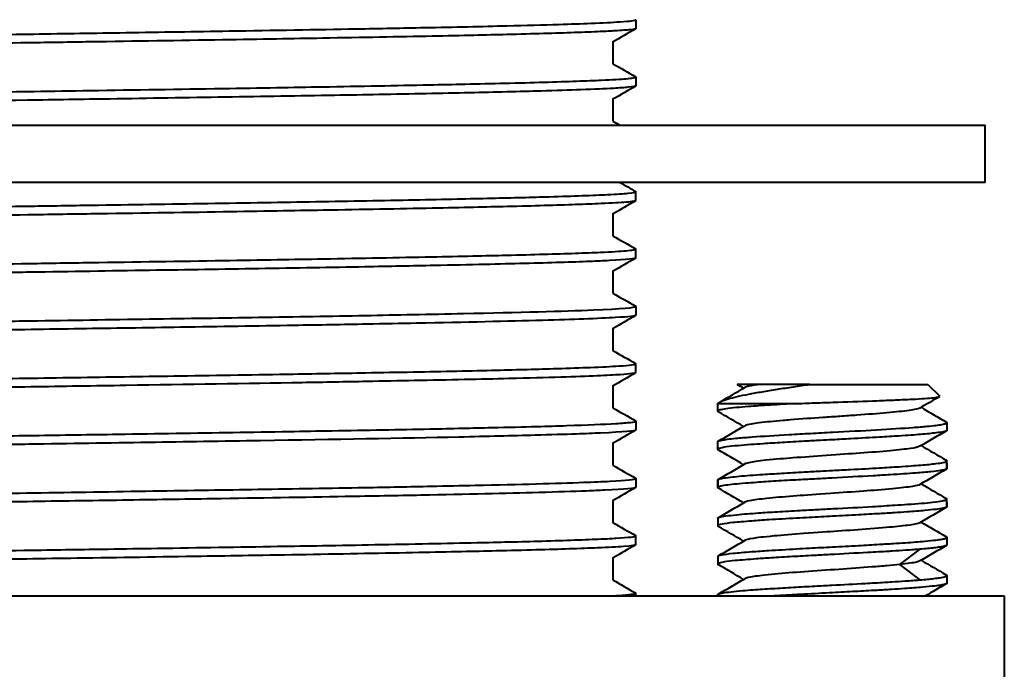
# Model space of a CAD drawing. Units: millimetres. Extents: x 36 to 410, y 43 to 343.
# Drawn here: x 86 to 112, y 93 to 110 of the extents above; entities that cross this region are included whole.
import ezdxf

# ---------------------------------------------------------------- set-up
doc = ezdxf.new("R2010")
doc.units = ezdxf.units.MM

msp = doc.modelspace()

# ---------------------------------------------------------------- linework, layer by layer
at = {"lineweight": 40, "extrusion": (0, 1, -2.22045e-16)}
for p, q in [((102.113, 109.854), (102.113, 109.624)), ((101.513, 109.275), (101.513, 108.701)), ((102.113, 108.354), (102.113, 108.124)), ((101.513, 107.775), (101.513, 107.201)), ((61.263, 107.097), (111.263, 107.097)), ((111.263, 105.597), (111.263, 107.097)), ((111.263, 105.597), (61.263, 105.597)), ((102.113, 105.124), (102.113, 105.355)), ((101.513, 104.775), (101.513, 104.201)), ((102.113, 103.624), (102.113, 103.854)), ((101.513, 103.274), (101.513, 102.701)), ((102.113, 102.355), (102.113, 102.125)), ((101.513, 101.775), (101.513, 101.201)), ((102.113, 100.624), (102.113, 100.854)), ((106.657, 100.316), (109.759, 100.316)), ((109.759, 100.316), (110.069, 100.006)), ((101.513, 100.275), (101.513, 99.701)), ((104.259, 99.816), (106.327, 99.816)), ((104.259, 99.616), (104.259, 99.815)), ((102.113, 99.355), (102.113, 99.124)), ((110.259, 99.316), (110.259, 99.116)), ((101.513, 98.774), (101.513, 98.201)), ((104.259, 98.617), (104.259, 98.816)), ((110.259, 98.117), (110.259, 98.315)), ((110.259, 98.256), (110.259, 98.117)), ((102.113, 97.855), (102.113, 97.624)), ((104.259, 97.815), (104.259, 97.65)), ((104.259, 97.616), (104.259, 97.815)), ((101.513, 97.274), (101.513, 96.701)), ((110.259, 97.117), (110.259, 97.315)), ((110.259, 97.231), (110.259, 97.117)), ((104.259, 96.816), (104.259, 96.616)), ((102.113, 96.124), (102.113, 96.355)), ((110.259, 96.315), (110.259, 96.117)), ((109.55, 96.005), (109.021, 95.604)), ((101.513, 95.775), (101.513, 95.201)), ((104.259, 95.816), (104.259, 95.616)), ((109.021, 95.604), (109.55, 95.204)), ((110.259, 95.315), (110.259, 95.117)), ((60.765, 94.782), (111.761, 94.782)), ((102.113, 94.782), (102.113, 94.854)), ((104.259, 94.782), (104.259, 94.816)), ((111.761, 94.782), (111.761, 90.482))]:
    msp.add_line(p, q, dxfattribs=at)
at = {"lineweight": 40}
for points, knots in [([(70.413, 109.104), (70.413, 109.122), (70.545, 109.141), (70.988, 109.17), (71.23, 109.182), (71.829, 109.207), (72.181, 109.219), (73.438, 109.257), (74.516, 109.281), (76.399, 109.32), (77.06, 109.332), (78.44, 109.357), (79.156, 109.368), (81.183, 109.402), (82.538, 109.424), (84.728, 109.456), (85.538, 109.468), (87.155, 109.493), (87.96, 109.505), (89.678, 109.532), (90.583, 109.545), (92.632, 109.578), (93.749, 109.597), (95.418, 109.627), (96.015, 109.638), (97.371, 109.664), (98.093, 109.68), (99.24, 109.708), (99.693, 109.721), (100.407, 109.742), (100.688, 109.752), (101.249, 109.774), (101.504, 109.787), (101.972, 109.818), (102.113, 109.836), (102.113, 109.854)], [0.000046, 0.000046, 0.000046, 0.000046, 0.354404, 0.354404, 0.599923, 0.599923, 0.840671, 0.840671, 1.346152, 1.346152, 1.593835, 1.593835, 1.836896, 1.836896, 2.258018, 2.258018, 2.501217, 2.501217, 2.743268, 2.743268, 3.022889, 3.022889, 3.393992, 3.393992, 3.616995, 3.616995, 3.929689, 3.929689, 4.174641, 4.174641, 4.368081, 4.368081, 4.61898, 4.61898, 4.984415, 4.984415, 4.984415, 4.984415]), ([(102.113, 109.624), (102.113, 109.613), (102.065, 109.603), (101.88, 109.582), (101.746, 109.572), (101.458, 109.555), (101.328, 109.549), (100.985, 109.533), (100.759, 109.525), (100.015, 109.499), (99.423, 109.482), (98.462, 109.459), (98.174, 109.452), (97.526, 109.438), (97.163, 109.43), (95.904, 109.404), (94.942, 109.387), (93.52, 109.363), (93.117, 109.356), (92.245, 109.342), (91.773, 109.334), (90.165, 109.308), (88.999, 109.291), (87.288, 109.265), (86.758, 109.257), (85.086, 109.232), (83.948, 109.214), (82.421, 109.191), (82.012, 109.185), (81.101, 109.17), (80.604, 109.162), (79.02, 109.136), (77.979, 109.118), (76.603, 109.093), (76.206, 109.085), (75.487, 109.071), (75.162, 109.064), (74.035, 109.04), (73.316, 109.022), (72.347, 108.994), (72.026, 108.984), (71.423, 108.961), (71.156, 108.949), (70.593, 108.915), (70.413, 108.895), (70.413, 108.875)], [0.000034, 0.000034, 0.000034, 0.000034, 0.212941, 0.212941, 0.41568, 0.41568, 0.546435, 0.546435, 0.720654, 0.720654, 1.054649, 1.054649, 1.187724, 1.187724, 1.340069, 1.340069, 1.692473, 1.692473, 1.827234, 1.827234, 1.979115, 1.979115, 2.335836, 2.335836, 2.494911, 2.494911, 2.837422, 2.837422, 2.964342, 2.964342, 3.123113, 3.123113, 3.479852, 3.479852, 3.631729, 3.631729, 3.76649, 3.76649, 4.118926, 4.118926, 4.327638, 4.327638, 4.56954, 4.56954, 4.983346, 4.983346, 4.983346, 4.983346]), ([(70.413, 107.604), (70.413, 107.625), (70.595, 107.647), (71.165, 107.679), (71.433, 107.691), (72.039, 107.714), (72.361, 107.724), (73.34, 107.753), (74.069, 107.771), (75.277, 107.797), (75.678, 107.805), (76.422, 107.82), (76.757, 107.826), (78.019, 107.85), (79.004, 107.866), (80.447, 107.89), (80.864, 107.896), (81.768, 107.911), (82.257, 107.919), (83.932, 107.945), (85.14, 107.963), (86.842, 107.988), (87.333, 107.995), (89.002, 108.021), (90.166, 108.039), (91.772, 108.064), (92.244, 108.072), (93.116, 108.086), (93.519, 108.093), (94.908, 108.117), (95.842, 108.134), (97.023, 108.158), (97.337, 108.164), (98.004, 108.178), (98.352, 108.186), (99.418, 108.212), (100.05, 108.231), (100.81, 108.257), (101.029, 108.265), (101.497, 108.286), (101.711, 108.299), (101.943, 108.319), (102.005, 108.326), (102.091, 108.34), (102.113, 108.347), (102.113, 108.354)], [0.000048, 0.000048, 0.000048, 0.000048, 0.416914, 0.416914, 0.6586, 0.6586, 0.867544, 0.867544, 1.223558, 1.223558, 1.387621, 1.387621, 1.514345, 1.514345, 1.851835, 1.851835, 1.985312, 1.985312, 2.137531, 2.137531, 2.500881, 2.500881, 2.648202, 2.648202, 3.004223, 3.004223, 3.156085, 3.156085, 3.290856, 3.290856, 3.632008, 3.632008, 3.761629, 3.761629, 3.919687, 3.919687, 4.276339, 4.276339, 4.448485, 4.448485, 4.700031, 4.700031, 4.839658, 4.839658, 4.983449, 4.983449, 4.983449, 4.983449]), ([(102.113, 108.124), (102.113, 108.112), (102.046, 108.099), (101.82, 108.077), (101.692, 108.068), (101.308, 108.047), (101.023, 108.035), (100.374, 108.011), (100.025, 108), (99.354, 107.981), (99.054, 107.973), (98.427, 107.958), (98.102, 107.95), (97.037, 107.928), (96.241, 107.912), (95.006, 107.889), (94.619, 107.881), (93.767, 107.867), (93.3, 107.859), (91.871, 107.836), (90.88, 107.82), (89.362, 107.796), (88.856, 107.788), (87.63, 107.769), (86.908, 107.759), (84.611, 107.725), (83.046, 107.7), (81.01, 107.668), (80.486, 107.66), (78.594, 107.63), (77.307, 107.606), (75.795, 107.577), (75.453, 107.57), (74.379, 107.548), (73.707, 107.532), (72.714, 107.505), (72.349, 107.494), (71.502, 107.465), (71.1, 107.447), (70.692, 107.42), (70.59, 107.411), (70.449, 107.392), (70.413, 107.383), (70.413, 107.374)], [0.000043, 0.000043, 0.000043, 0.000043, 0.251331, 0.251331, 0.431161, 0.431161, 0.680084, 0.680084, 0.899287, 0.899287, 1.054742, 1.054742, 1.204045, 1.204045, 1.518932, 1.518932, 1.656841, 1.656841, 1.814449, 1.814449, 2.127865, 2.127865, 2.282017, 2.282017, 2.498955, 2.498955, 2.971226, 2.971226, 3.138864, 3.138864, 3.589625, 3.589625, 3.727937, 3.727937, 4.042792, 4.042792, 4.261184, 4.261184, 4.620053, 4.620053, 4.798489, 4.798489, 4.983638, 4.983638, 4.983638, 4.983638]), ([(70.413, 104.605), (70.413, 104.616), (70.464, 104.626), (70.662, 104.648), (70.805, 104.659), (71.119, 104.677), (71.267, 104.684), (71.928, 104.712), (72.591, 104.732), (73.742, 104.762), (74.101, 104.771), (74.982, 104.791), (75.519, 104.802), (76.9, 104.829), (77.773, 104.845), (80.545, 104.893), (82.572, 104.923), (85.196, 104.964), (85.732, 104.972), (86.799, 104.988), (87.328, 104.996), (88.892, 105.019), (89.916, 105.035), (91.415, 105.059), (91.91, 105.067), (92.85, 105.082), (93.297, 105.089), (94.648, 105.112), (95.514, 105.128), (96.705, 105.151), (97.078, 105.159), (97.747, 105.173), (98.046, 105.18), (98.894, 105.199), (99.401, 105.212), (100.488, 105.244), (101.001, 105.263), (101.612, 105.293), (101.792, 105.305), (102.047, 105.329), (102.113, 105.342), (102.113, 105.355)], [0.00001, 0.00001, 0.00001, 0.00001, 0.220117, 0.220117, 0.430131, 0.430131, 0.572535, 0.572535, 0.991389, 0.991389, 1.162704, 1.162704, 1.38645, 1.38645, 1.702567, 1.702567, 2.332859, 2.332859, 2.493864, 2.493864, 2.652819, 2.652819, 2.965401, 2.965401, 3.123287, 3.123287, 3.271414, 3.271414, 3.583029, 3.583029, 3.733814, 3.733814, 3.865716, 3.865716, 4.126223, 4.126223, 4.49886, 4.49886, 4.734342, 4.734342, 4.984607, 4.984607, 4.984607, 4.984607]), ([(102.113, 105.124), (102.113, 105.117), (102.091, 105.11), (102.005, 105.095), (101.942, 105.088), (101.707, 105.069), (101.487, 105.056), (101.01, 105.035), (100.788, 105.026), (100.044, 104.999), (99.442, 104.983), (98.466, 104.959), (98.177, 104.953), (97.527, 104.938), (97.165, 104.93), (95.911, 104.905), (94.954, 104.887), (93.538, 104.863), (93.136, 104.857), (92.264, 104.842), (91.792, 104.834), (90.187, 104.808), (89.023, 104.791), (87.295, 104.765), (86.746, 104.757), (85.069, 104.731), (83.945, 104.714), (82.42, 104.691), (82.001, 104.684), (81.095, 104.67), (80.61, 104.663), (79.037, 104.637), (77.996, 104.618), (76.617, 104.593), (76.22, 104.586), (75.5, 104.571), (75.175, 104.565), (74.052, 104.54), (73.336, 104.522), (72.366, 104.495), (72.043, 104.484), (71.436, 104.462), (71.168, 104.449), (70.596, 104.416), (70.413, 104.396), (70.413, 104.375)], [0.000033, 0.000033, 0.000033, 0.000033, 0.144145, 0.144145, 0.283947, 0.283947, 0.540172, 0.540172, 0.713102, 0.713102, 1.053723, 1.053723, 1.187662, 1.187662, 1.339769, 1.339769, 1.690561, 1.690561, 1.825233, 1.825233, 1.977142, 1.977142, 2.333201, 2.333201, 2.498163, 2.498163, 2.836492, 2.836492, 2.966499, 2.966499, 3.12116, 3.12116, 3.478122, 3.478122, 3.630015, 3.630015, 3.764765, 3.764765, 4.1149, 4.1149, 4.324198, 4.324198, 4.565703, 4.565703, 4.983476, 4.983476, 4.983476, 4.983476]), ([(70.413, 103.104), (70.413, 103.126), (70.606, 103.148), (71.203, 103.181), (71.477, 103.193), (72.095, 103.216), (72.424, 103.226), (73.387, 103.255), (74.081, 103.271), (75.175, 103.294), (75.501, 103.301), (76.221, 103.316), (76.618, 103.323), (77.994, 103.349), (79.033, 103.367), (80.632, 103.393), (81.147, 103.401), (82.075, 103.416), (82.484, 103.422), (83.996, 103.446), (85.117, 103.462), (86.773, 103.487), (87.305, 103.495), (89.017, 103.521), (90.182, 103.539), (91.789, 103.564), (92.26, 103.572), (93.133, 103.586), (93.535, 103.593), (94.943, 103.618), (95.894, 103.635), (97.141, 103.66), (97.503, 103.667), (98.157, 103.682), (98.451, 103.689), (99.428, 103.713), (100.028, 103.73), (100.774, 103.755), (100.998, 103.764), (101.481, 103.785), (101.704, 103.799), (101.941, 103.819), (102.004, 103.826), (102.091, 103.84), (102.113, 103.847), (102.113, 103.854)], [0.000048, 0.000048, 0.000048, 0.000048, 0.428906, 0.428906, 0.670864, 0.670864, 0.880922, 0.880922, 1.218855, 1.218855, 1.353606, 1.353606, 1.505483, 1.505483, 1.861572, 1.861572, 2.025712, 2.025712, 2.152507, 2.152507, 2.489849, 2.489849, 2.649483, 2.649483, 3.006024, 3.006024, 3.157873, 3.157873, 3.292694, 3.292694, 3.640579, 3.640579, 3.792172, 3.792172, 3.927952, 3.927952, 4.266732, 4.266732, 4.440205, 4.440205, 4.698646, 4.698646, 4.838841, 4.838841, 4.983423, 4.983423, 4.983423, 4.983423]), ([(102.113, 103.624), (102.113, 103.6), (101.879, 103.578), (101.272, 103.546), (101.1, 103.538), (100.452, 103.512), (99.877, 103.495), (98.871, 103.469), (98.527, 103.461), (97.747, 103.443), (97.304, 103.433), (96.265, 103.412), (95.658, 103.4), (94.143, 103.374), (93.209, 103.358), (91.775, 103.334), (91.308, 103.326), (90.356, 103.311), (89.872, 103.304), (88.355, 103.281), (87.309, 103.265), (85.736, 103.241), (85.212, 103.233), (84.267, 103.219), (83.846, 103.213), (82.391, 103.191), (81.376, 103.175), (79.679, 103.147), (78.982, 103.135), (77.745, 103.114), (77.199, 103.104), (76.27, 103.087), (75.878, 103.079), (74.629, 103.053), (73.85, 103.035), (72.751, 103.006), (72.368, 102.995), (71.675, 102.971), (71.372, 102.959), (70.912, 102.935), (70.743, 102.924), (70.484, 102.901), (70.413, 102.888), (70.413, 102.874)], [0.000015, 0.000015, 0.000015, 0.000015, 0.471247, 0.471247, 0.623383, 0.623383, 0.979311, 0.979311, 1.14518, 1.14518, 1.333831, 1.333831, 1.56352, 1.56352, 1.87953, 1.87953, 2.028019, 2.028019, 2.177706, 2.177706, 2.492363, 2.492363, 2.649558, 2.649558, 2.777307, 2.777307, 3.09326, 3.09326, 3.325455, 3.325455, 3.522181, 3.522181, 3.675491, 3.675491, 4.032323, 4.032323, 4.259818, 4.259818, 4.504613, 4.504613, 4.72395, 4.72395, 4.983411, 4.983411, 4.983411, 4.983411]), ([(70.413, 101.604), (70.413, 101.617), (70.483, 101.63), (70.743, 101.655), (70.912, 101.666), (71.373, 101.689), (71.676, 101.701), (72.369, 101.725), (72.752, 101.736), (73.85, 101.766), (74.63, 101.783), (75.873, 101.809), (76.261, 101.816), (77.188, 101.834), (77.737, 101.844), (78.978, 101.866), (79.676, 101.877), (81.375, 101.904), (82.389, 101.92), (83.844, 101.943), (84.266, 101.95), (85.211, 101.964), (85.735, 101.972), (87.308, 101.995), (88.354, 102.011), (89.871, 102.034), (90.355, 102.042), (91.307, 102.057), (91.775, 102.065), (93.209, 102.087), (94.143, 102.103), (95.45, 102.127), (95.866, 102.135), (96.732, 102.152), (97.177, 102.161), (99.066, 102.201), (100.221, 102.233), (101.734, 102.294), (102.113, 102.325), (102.113, 102.355)], [0.000038, 0.000038, 0.000038, 0.000038, 0.258868, 0.258868, 0.479166, 0.479166, 0.723811, 0.723811, 0.951299, 0.951299, 1.307895, 1.307895, 1.459518, 1.459518, 1.657467, 1.657467, 1.89003, 1.89003, 2.205977, 2.205977, 2.333786, 2.333786, 2.490984, 2.490984, 2.805642, 2.805642, 2.955318, 2.955318, 3.103907, 3.103907, 3.419913, 3.419913, 3.574607, 3.574607, 3.755097, 3.755097, 4.385385, 4.385385, 4.985894, 4.985894, 4.985894, 4.985894]), ([(102.113, 102.125), (102.113, 102.104), (101.935, 102.083), (101.37, 102.05), (101.092, 102.038), (100.44, 102.013), (100.077, 102.001), (98.773, 101.964), (97.662, 101.94), (95.955, 101.906), (95.52, 101.898), (94.457, 101.878), (93.819, 101.868), (92.208, 101.841), (91.216, 101.825), (89.749, 101.802), (89.299, 101.795), (87.999, 101.775), (87.142, 101.763), (85.839, 101.743), (85.394, 101.736), (83.832, 101.713), (82.727, 101.695), (81.247, 101.672), (80.847, 101.666), (79.943, 101.652), (79.444, 101.644), (77.904, 101.617), (76.916, 101.599), (75.624, 101.574), (75.254, 101.566), (74.588, 101.552), (74.289, 101.545), (73.263, 101.521), (72.623, 101.503), (71.83, 101.476), (71.592, 101.468), (71.101, 101.446), (70.878, 101.434), (70.515, 101.405), (70.413, 101.39), (70.413, 101.374)], [0.000049, 0.000049, 0.000049, 0.000049, 0.410963, 0.410963, 0.662363, 0.662363, 0.893341, 0.893341, 1.395337, 1.395337, 1.558171, 1.558171, 1.778686, 1.778686, 2.094882, 2.094882, 2.232816, 2.232816, 2.490294, 2.490294, 2.623808, 2.623808, 2.960583, 2.960583, 3.087794, 3.087794, 3.2521, 3.2521, 3.608231, 3.608231, 3.760126, 3.760126, 3.894812, 3.894812, 4.245867, 4.245867, 4.425406, 4.425406, 4.672451, 4.672451, 4.983973, 4.983973, 4.983973, 4.983973]), ([(70.413, 100.104), (70.413, 100.12), (70.515, 100.136), (70.881, 100.164), (71.105, 100.176), (71.598, 100.198), (71.837, 100.207), (72.64, 100.234), (73.291, 100.252), (74.395, 100.277), (74.765, 100.286), (75.459, 100.3), (75.776, 100.307), (76.967, 100.331), (77.904, 100.347), (79.297, 100.371), (79.703, 100.377), (80.583, 100.392), (81.059, 100.4), (82.654, 100.425), (83.801, 100.442), (85.408, 100.466), (85.856, 100.473), (87.166, 100.493), (88.027, 100.506), (89.316, 100.526), (89.752, 100.533), (91.204, 100.555), (92.197, 100.571), (93.799, 100.598), (94.429, 100.609), (95.464, 100.628), (95.881, 100.635), (97.077, 100.658), (97.806, 100.673), (98.745, 100.696), (99.015, 100.703), (99.547, 100.717), (99.806, 100.724), (100.374, 100.741), (100.667, 100.751), (101.227, 100.773), (101.477, 100.786), (101.963, 100.817), (102.113, 100.835), (102.113, 100.854)], [0.00004, 0.00004, 0.00004, 0.00004, 0.312529, 0.312529, 0.560131, 0.560131, 0.739926, 0.739926, 1.09598, 1.09598, 1.259771, 1.259771, 1.388029, 1.388029, 1.725359, 1.725359, 1.859993, 1.859993, 2.011893, 2.011893, 2.361284, 2.361284, 2.495724, 2.495724, 2.754468, 2.754468, 2.887933, 2.887933, 3.2042, 3.2042, 3.421644, 3.421644, 3.576958, 3.576958, 3.884579, 3.884579, 4.018136, 4.018136, 4.163746, 4.163746, 4.363699, 4.363699, 4.605839, 4.605839, 4.983128, 4.983128, 4.983128, 4.983128]), ([(102.113, 100.624), (102.113, 100.615), (102.078, 100.606), (101.94, 100.588), (101.839, 100.579), (101.548, 100.559), (101.345, 100.549), (100.832, 100.527), (100.514, 100.516), (99.75, 100.492), (99.296, 100.479), (98.062, 100.448), (97.229, 100.431), (95.909, 100.406), (95.494, 100.398), (94.522, 100.38), (93.959, 100.37), (91.925, 100.335), (90.371, 100.312), (87.941, 100.274), (87.107, 100.262), (85.468, 100.237), (84.666, 100.225), (83.063, 100.201), (82.265, 100.189), (79.95, 100.151), (78.499, 100.128), (76.197, 100.086), (75.295, 100.067), (74.207, 100.043), (73.936, 100.037), (73.371, 100.023), (73.083, 100.015), (72.187, 99.99), (71.673, 99.971), (71.007, 99.941), (70.795, 99.929), (70.492, 99.902), (70.413, 99.888), (70.413, 99.874)], [0.000017, 0.000017, 0.000017, 0.000017, 0.182331, 0.182331, 0.360202, 0.360202, 0.570253, 0.570253, 0.797864, 0.797864, 1.045629, 1.045629, 1.402503, 1.402503, 1.557669, 1.557669, 1.753042, 1.753042, 2.24028, 2.24028, 2.491192, 2.491192, 2.732023, 2.732023, 2.97754, 2.97754, 3.460432, 3.460432, 3.82025, 3.82025, 3.947755, 3.947755, 4.099079, 4.099079, 4.455767, 4.455767, 4.709802, 4.709802, 4.984143, 4.984143, 4.984143, 4.984143]), ([(104.259, 99.816), (104.279, 99.836), (104.347, 99.877), (104.521, 99.938), (104.759, 99.999), (105.065, 100.062), (105.413, 100.124), (105.815, 100.189), (106.239, 100.254), (106.519, 100.295), (106.657, 100.316)], [0.000205, 0.000205, 0.000205, 0.000205, 0.125, 0.25, 0.375, 0.5, 0.625, 0.75, 0.875, 1, 1, 1, 1]), ([(105.393, 100.316), (105.203, 100.316), (105.051, 100.316), (104.809, 100.316), (104.774, 100.316), (104.766, 100.316)], [0, 0, 0, 0, 0.0836572, 0.0836572, 0.1910232, 0.1910232, 0.1910232, 0.1910232]), ([(105.393, 100.316), (105.258, 100.3), (105.15, 100.284), (105.051, 100.263), (105.03, 100.258), (104.993, 100.246), (104.978, 100.241), (104.969, 100.235)], [-2.2085955, -2.2085955, -2.2085955, -2.2085955, -2.1194425, -2.1194425, -2.0897331, -2.0897331, -2.0570183, -2.0570183, -2.0570183, -2.0570183]), ([(106.657, 100.316), (106.388, 100.316), (106.136, 100.316), (105.646, 100.316), (105.487, 100.316), (105.393, 100.316)], [0.000009, 0.000009, 0.000009, 0.000009, 0.0861995, 0.0861995, 0.1930161, 0.1930161, 0.1930161, 0.1930161]), ([(106.327, 99.816), (106.086, 99.802), (105.856, 99.789), (105.428, 99.762), (105.232, 99.749), (104.944, 99.726), (104.839, 99.717), (104.534, 99.687), (104.386, 99.667), (104.276, 99.636), (104.258, 99.626), (104.259, 99.611), (104.263, 99.606), (104.271, 99.601)], [-0.4055045, -0.4055045, -0.4055045, -0.4055045, -0.329357, -0.329357, -0.2529792, -0.2529792, -0.2020292, -0.2020292, -0.0849215, -0.0849215, -0.0264441, -0.0264441, -0.0005571, -0.0005571, -0.0005571, -0.0005571]), ([(106.332, 99.816), (106.505, 99.822), (106.682, 99.828), (107.041, 99.84), (107.223, 99.846), (107.759, 99.865), (108.106, 99.877), (108.6, 99.896), (108.764, 99.902), (109.068, 99.916), (109.208, 99.922), (109.604, 99.942), (109.79, 99.956), (109.969, 99.975), (110.013, 99.981), (110.065, 99.994), (110.075, 100), (110.069, 100.006)], [0.821283, 0.821283, 0.821283, 0.821283, 0.8686445, 0.8686445, 0.9164829, 0.9164829, 1.010481, 1.010481, 1.060764, 1.060764, 1.1106953, 1.1106953, 1.2165463, 1.2165463, 1.271147, 1.271147, 1.3228282, 1.3228282, 1.3228282, 1.3228282]), ([(109.549, 99.697), (109.549, 99.696), (109.548, 99.696), (109.511, 99.675), (109.416, 99.655), (109.195, 99.624), (109.108, 99.613), (108.913, 99.593), (108.804, 99.583), (108.454, 99.552), (108.187, 99.531), (107.756, 99.5), (107.608, 99.49), (107.309, 99.469), (107.16, 99.459), (106.739, 99.43), (106.447, 99.41), (106.098, 99.382), (106.034, 99.377), (105.725, 99.351), (105.511, 99.331), (105.262, 99.3), (105.192, 99.29), (105.053, 99.265), (104.994, 99.25), (104.968, 99.235)], [-1.0607333, -1.0607333, -1.0607333, -1.0607333, -1.059457, -1.059457, -0.9395973, -0.9395973, -0.8793952, -0.8793952, -0.8199093, -0.8199093, -0.701771, -0.701771, -0.6422531, -0.6422531, -0.5834881, -0.5834881, -0.4755605, -0.4755605, -0.4504988, -0.4504988, -0.3504311, -0.3504311, -0.3006956, -0.3006956, -0.2308327, -0.2308327, -0.2308327, -0.2308327]), ([(70.413, 98.605), (70.413, 98.619), (70.492, 98.632), (70.795, 98.658), (71.008, 98.671), (71.673, 98.702), (72.186, 98.72), (73.102, 98.746), (73.412, 98.754), (74.01, 98.769), (74.289, 98.775), (75.336, 98.799), (76.177, 98.815), (77.45, 98.839), (77.823, 98.845), (78.642, 98.86), (79.091, 98.867), (80.623, 98.893), (81.746, 98.911), (83.352, 98.935), (83.805, 98.942), (84.957, 98.96), (85.657, 98.971), (87.091, 98.992), (87.823, 99.003), (89.578, 99.029), (90.591, 99.045), (92.066, 99.069), (92.55, 99.077), (93.409, 99.091), (93.787, 99.098), (95.069, 99.12), (95.928, 99.135), (97.301, 99.163), (97.844, 99.175), (98.769, 99.197), (99.162, 99.206), (99.801, 99.223), (100.06, 99.231), (100.85, 99.257), (101.282, 99.275), (101.757, 99.303), (101.886, 99.313), (102.066, 99.333), (102.113, 99.344), (102.113, 99.355)], [0.000001, 0.000001, 0.000001, 0.000001, 0.274445, 0.274445, 0.528531, 0.528531, 0.884707, 0.884707, 1.047605, 1.047605, 1.177082, 1.177082, 1.512499, 1.512499, 1.645708, 1.645708, 1.798004, 1.798004, 2.152796, 2.152796, 2.290844, 2.290844, 2.501095, 2.501095, 2.721071, 2.721071, 3.033384, 3.033384, 3.190584, 3.190584, 3.318326, 3.318326, 3.634286, 3.634286, 3.866477, 3.866477, 4.063171, 4.063171, 4.216448, 4.216448, 4.573161, 4.573161, 4.773039, 4.773039, 4.983014, 4.983014, 4.983014, 4.983014]), ([(104.259, 98.816), (104.259, 98.832), (104.305, 98.848), (104.486, 98.88), (104.618, 98.896), (104.898, 98.922), (105.023, 98.932), (105.441, 98.963), (105.77, 98.984), (106.312, 99.015), (106.499, 99.025), (106.881, 99.045), (107.076, 99.056), (107.663, 99.087), (108.05, 99.107), (108.769, 99.149), (109.095, 99.17), (109.509, 99.2), (109.634, 99.21), (109.909, 99.237), (110.038, 99.253), (110.169, 99.276), (110.203, 99.284), (110.248, 99.3), (110.259, 99.307), (110.259, 99.316)], [0.0000043, 0.0000043, 0.0000043, 0.0000043, 0.0913498, 0.0913498, 0.181426, 0.181426, 0.239761, 0.239761, 0.3569884, 0.3569884, 0.4154036, 0.4154036, 0.4740034, 0.4740034, 0.5916047, 0.5916047, 0.7080321, 0.7080321, 0.7666591, 0.7666591, 0.8556719, 0.8556719, 0.900607, 0.900607, 0.9456619, 0.9456619, 0.9456619, 0.9456619]), ([(102.113, 99.124), (102.113, 99.096), (101.8, 99.07), (101.005, 99.034), (100.796, 99.026), (100.244, 99.006), (99.881, 98.996), (98.893, 98.969), (98.224, 98.953), (95.996, 98.905), (94.23, 98.875), (91.8, 98.834), (91.303, 98.826), (90.321, 98.811), (89.839, 98.803), (88.321, 98.781), (87.274, 98.765), (85.699, 98.741), (85.174, 98.733), (84.205, 98.718), (83.76, 98.711), (81.254, 98.674), (79.288, 98.641), (75.781, 98.579), (74.275, 98.546), (72.681, 98.504), (72.304, 98.493), (71.612, 98.469), (71.308, 98.456), (70.914, 98.435), (70.787, 98.427), (70.504, 98.404), (70.413, 98.389), (70.413, 98.374)], [0.000014, 0.000014, 0.000014, 0.000014, 0.545355, 0.545355, 0.708561, 0.708561, 0.929224, 0.929224, 1.245418, 1.245418, 1.875726, 1.875726, 2.033851, 2.033851, 2.183026, 2.183026, 2.49801, 2.49801, 2.655515, 2.655515, 2.790417, 2.790417, 3.420692, 3.420692, 4.050977, 4.050977, 4.278459, 4.278459, 4.530771, 4.530771, 4.693677, 4.693677, 4.988749, 4.988749, 4.988749, 4.988749]), ([(110.259, 99.116), (110.259, 99.109), (110.25, 99.102), (110.216, 99.088), (110.193, 99.082), (110.114, 99.066), (110.049, 99.056), (109.862, 99.034), (109.73, 99.02), (109.494, 99), (109.41, 98.993), (109.218, 98.979), (109.109, 98.972), (108.838, 98.955), (108.67, 98.945), (108.255, 98.921), (108.002, 98.907), (107.585, 98.883), (107.427, 98.875), (107.162, 98.861), (107.055, 98.855), (106.808, 98.843), (106.668, 98.835), (106.329, 98.817), (106.133, 98.806), (105.77, 98.784), (105.603, 98.773), (105.332, 98.755), (105.223, 98.747), (105.001, 98.731), (104.891, 98.722), (104.672, 98.702), (104.571, 98.691), (104.401, 98.667), (104.337, 98.654), (104.272, 98.633), (104.259, 98.625), (104.259, 98.617)], [0.0000375, 0.0000375, 0.0000375, 0.0000375, 0.0397988, 0.0397988, 0.0767125, 0.0767125, 0.133498, 0.133498, 0.2073527, 0.2073527, 0.2446808, 0.2446808, 0.2867011, 0.2867011, 0.3446321, 0.3446321, 0.423709, 0.423709, 0.4714062, 0.4714062, 0.5034389, 0.5034389, 0.5459941, 0.5459941, 0.6085635, 0.6085635, 0.6672088, 0.6672088, 0.7107374, 0.7107374, 0.762394, 0.762394, 0.8260543, 0.8260543, 0.895178, 0.895178, 0.9446562, 0.9446562, 0.9446562, 0.9446562]), ([(109.549, 98.697), (109.511, 98.674), (109.408, 98.655), (109.177, 98.621), (109.002, 98.601), (108.539, 98.558), (108.266, 98.537), (107.74, 98.499), (107.445, 98.479), (106.799, 98.434), (106.499, 98.413), (106.03, 98.377), (105.766, 98.356), (105.322, 98.309), (105.17, 98.288), (105.017, 98.256), (104.985, 98.245), (104.969, 98.235)], [0.6067585, 0.6067585, 0.6067585, 0.6067585, 0.7457584, 0.7457584, 0.9126119, 0.9126119, 1.0799435, 1.0799435, 1.2149511, 1.2149511, 1.3346072, 1.3346072, 1.4212433, 1.4212433, 1.4900022, 1.4900022, 1.529653, 1.529653, 1.529653, 1.529653]), ([(104.259, 97.815), (104.259, 97.824), (104.273, 97.833), (104.32, 97.849), (104.347, 97.855), (104.434, 97.871), (104.505, 97.88), (104.728, 97.906), (104.901, 97.922), (105.212, 97.946), (105.323, 97.954), (105.597, 97.972), (105.763, 97.982), (106.126, 98.003), (106.323, 98.014), (106.66, 98.033), (106.797, 98.041), (107.044, 98.054), (107.153, 98.06), (107.421, 98.075), (107.58, 98.083), (107.999, 98.104), (108.254, 98.118), (108.671, 98.143), (108.839, 98.153), (109.11, 98.171), (109.218, 98.179), (109.41, 98.193), (109.496, 98.199), (109.731, 98.218), (109.863, 98.231), (110.049, 98.254), (110.114, 98.264), (110.193, 98.282), (110.216, 98.288), (110.25, 98.302), (110.259, 98.309), (110.259, 98.315)], [0.0000514, 0.0000514, 0.0000514, 0.0000514, 0.0500791, 0.0500791, 0.0858086, 0.0858086, 0.143067, 0.143067, 0.2320175, 0.2320175, 0.276774, 0.276774, 0.3353718, 0.3353718, 0.398075, 0.398075, 0.439949, 0.439949, 0.4726143, 0.4726143, 0.5205337, 0.5205337, 0.6000927, 0.6000927, 0.6580497, 0.6580497, 0.7000883, 0.7000883, 0.7375206, 0.7375206, 0.8111628, 0.8111628, 0.8679505, 0.8679505, 0.9048575, 0.9048575, 0.9446096, 0.9446096, 0.9446096, 0.9446096]), ([(110.259, 98.117), (110.259, 98.113), (110.256, 98.108), (110.236, 98.095), (110.208, 98.085), (110.142, 98.071), (110.116, 98.067), (110.022, 98.052), (109.94, 98.042), (109.727, 98.02), (109.591, 98.008), (109.34, 97.988), (109.235, 97.98), (109.012, 97.965), (108.894, 97.958), (108.629, 97.942), (108.481, 97.933), (107.984, 97.906), (107.618, 97.886), (107.117, 97.858), (106.985, 97.851), (106.692, 97.836), (106.533, 97.828), (106.172, 97.808), (105.975, 97.797), (105.603, 97.774), (105.43, 97.762), (105.171, 97.743), (105.077, 97.736), (104.768, 97.712), (104.591, 97.695), (104.399, 97.667), (104.347, 97.657), (104.292, 97.641), (104.278, 97.635), (104.262, 97.625), (104.259, 97.62), (104.259, 97.616)], [0.0000742, 0.0000742, 0.0000742, 0.0000742, 0.0234788, 0.0234788, 0.0756668, 0.0756668, 0.1024822, 0.1024822, 0.1605846, 0.1605846, 0.2280181, 0.2280181, 0.2704628, 0.2704628, 0.3135986, 0.3135986, 0.3626772, 0.3626772, 0.4733803, 0.4733803, 0.5132197, 0.5132197, 0.5622002, 0.5622002, 0.6265307, 0.6265307, 0.6903184, 0.6903184, 0.7302668, 0.7302668, 0.8324772, 0.8324772, 0.8878564, 0.8878564, 0.9201506, 0.9201506, 0.944885, 0.944885, 0.944885, 0.944885]), ([(70.413, 97.104), (70.413, 97.131), (70.711, 97.159), (71.582, 97.198), (71.935, 97.21), (72.665, 97.234), (73.014, 97.244), (74.424, 97.281), (75.682, 97.306), (77.557, 97.341), (78.009, 97.349), (79.114, 97.368), (79.776, 97.379), (81.438, 97.405), (82.455, 97.421), (83.942, 97.445), (84.394, 97.452), (85.347, 97.466), (85.848, 97.473), (87.397, 97.496), (88.441, 97.512), (89.958, 97.536), (90.443, 97.544), (91.36, 97.558), (91.792, 97.565), (93.193, 97.587), (94.127, 97.603), (95.618, 97.63), (96.2, 97.642), (97.153, 97.661), (97.538, 97.668), (99.08, 97.702), (100.04, 97.729), (101.012, 97.765), (101.242, 97.774), (101.884, 97.807), (102.113, 97.832), (102.113, 97.855)], [0.000038, 0.000038, 0.000038, 0.000038, 0.533078, 0.533078, 0.793658, 0.793658, 0.990117, 0.990117, 1.517932, 1.517932, 1.678653, 1.678653, 1.898413, 1.898413, 2.214623, 2.214623, 2.351414, 2.351414, 2.50184, 2.50184, 2.816057, 2.816057, 2.966445, 2.966445, 3.103794, 3.103794, 3.420002, 3.420002, 3.639928, 3.639928, 3.801273, 3.801273, 4.32146, 4.32146, 4.519238, 4.519238, 4.985885, 4.985885, 4.985885, 4.985885]), ([(102.113, 97.624), (102.113, 97.598), (101.839, 97.574), (101.159, 97.541), (101, 97.534), (100.473, 97.514), (100.055, 97.501), (98.724, 97.464), (97.684, 97.44), (95.865, 97.404), (95.202, 97.392), (93.415, 97.361), (92.249, 97.341), (90.262, 97.31), (89.474, 97.298), (87.849, 97.273), (87.014, 97.261), (85.303, 97.234), (84.429, 97.222), (82.153, 97.187), (80.779, 97.165), (79.092, 97.137), (78.709, 97.131), (77.422, 97.109), (76.564, 97.093), (75.235, 97.066), (74.73, 97.055), (73.932, 97.036), (73.622, 97.029), (72.382, 96.997), (71.647, 96.972), (70.989, 96.939), (70.852, 96.931), (70.523, 96.907), (70.413, 96.891), (70.413, 96.874)], [0.000002, 0.000002, 0.000002, 0.000002, 0.510668, 0.510668, 0.644941, 0.644941, 0.911042, 0.911042, 1.380477, 1.380477, 1.625441, 1.625441, 2.008118, 2.008118, 2.250522, 2.250522, 2.501348, 2.501348, 2.764037, 2.764037, 3.194386, 3.194386, 3.324009, 3.324009, 3.640314, 3.640314, 3.855865, 3.855865, 4.006829, 4.006829, 4.499068, 4.499068, 4.661068, 4.661068, 4.985396, 4.985396, 4.985396, 4.985396]), ([(109.548, 97.696), (109.52, 97.68), (109.455, 97.664), (109.229, 97.627), (109.051, 97.606), (108.58, 97.561), (108.311, 97.541), (107.796, 97.503), (107.502, 97.483), (106.851, 97.438), (106.553, 97.417), (106.065, 97.38), (105.823, 97.36), (105.418, 97.32), (105.256, 97.301), (105.067, 97.268), (104.998, 97.252), (104.968, 97.235)], [2.6469392, 2.6469392, 2.6469392, 2.6469392, 2.7148681, 2.7148681, 2.7992268, 2.7992268, 2.8978593, 2.8978593, 3.0103946, 3.0103946, 3.1481763, 3.1481763, 3.3091861, 3.3091861, 3.4701959, 3.4701959, 3.5759688, 3.5759688, 3.5759688, 3.5759688]), ([(104.259, 96.816), (104.259, 96.82), (104.262, 96.824), (104.277, 96.834), (104.291, 96.839), (104.344, 96.855), (104.397, 96.864), (104.544, 96.885), (104.641, 96.897), (104.839, 96.916), (104.93, 96.924), (105.122, 96.94), (105.221, 96.947), (105.479, 96.965), (105.646, 96.975), (106.01, 96.996), (106.21, 97.008), (106.564, 97.028), (106.715, 97.037), (107.001, 97.052), (107.136, 97.059), (107.626, 97.085), (107.977, 97.102), (108.515, 97.133), (108.711, 97.146), (109.009, 97.165), (109.119, 97.172), (109.49, 97.197), (109.714, 97.215), (109.991, 97.246), (110.076, 97.258), (110.173, 97.277), (110.201, 97.284), (110.246, 97.299), (110.259, 97.307), (110.259, 97.315)], [0.0000142, 0.0000142, 0.0000142, 0.0000142, 0.0244047, 0.0244047, 0.0551445, 0.0551445, 0.1128211, 0.1128211, 0.1756095, 0.1756095, 0.2205016, 0.2205016, 0.2616949, 0.2616949, 0.3220395, 0.3220395, 0.3865825, 0.3865825, 0.4328751, 0.4328751, 0.4734384, 0.4734384, 0.5799655, 0.5799655, 0.6457827, 0.6457827, 0.6868769, 0.6868769, 0.7932694, 0.7932694, 0.8590175, 0.8590175, 0.8972914, 0.8972914, 0.9448556, 0.9448556, 0.9448556, 0.9448556]), ([(110.259, 97.117), (110.259, 97.109), (110.247, 97.1), (110.201, 97.084), (110.171, 97.077), (110.09, 97.062), (110.038, 97.054), (109.893, 97.037), (109.795, 97.027), (109.545, 97.005), (109.388, 96.992), (109.109, 96.972), (108.998, 96.964), (108.758, 96.949), (108.628, 96.941), (108.317, 96.924), (108.133, 96.914), (107.722, 96.892), (107.494, 96.88), (107.061, 96.856), (106.856, 96.844), (106.541, 96.827), (106.428, 96.822), (106.063, 96.802), (105.822, 96.788), (105.439, 96.763), (105.289, 96.753), (105.052, 96.735), (104.959, 96.727), (104.799, 96.713), (104.729, 96.707), (104.54, 96.688), (104.442, 96.675), (104.297, 96.646), (104.259, 96.631), (104.259, 96.616)], [0.0000929, 0.0000929, 0.0000929, 0.0000929, 0.0470356, 0.0470356, 0.0878511, 0.0878511, 0.1317489, 0.1317489, 0.1899376, 0.1899376, 0.2588876, 0.2588876, 0.3005028, 0.3005028, 0.3447941, 0.3447941, 0.4030434, 0.4030434, 0.4717009, 0.4717009, 0.5333552, 0.5333552, 0.568416, 0.568416, 0.6486428, 0.6486428, 0.706631, 0.706631, 0.7486322, 0.7486322, 0.7861232, 0.7861232, 0.8614286, 0.8614286, 0.9448089, 0.9448089, 0.9448089, 0.9448089]), ([(109.548, 96.697), (109.528, 96.685), (109.488, 96.672), (109.318, 96.639), (109.163, 96.619), (108.8, 96.582), (108.566, 96.561), (107.98, 96.516), (107.688, 96.496), (107.174, 96.46), (106.863, 96.439), (106.221, 96.392), (105.957, 96.371), (105.447, 96.325), (105.285, 96.304), (105.074, 96.27), (104.999, 96.252), (104.968, 96.234)], [4.51716, 4.51716, 4.51716, 4.51716, 4.624519, 4.624519, 4.7852726, 4.7852726, 4.9248218, 4.9248218, 5.0415652, 5.0415652, 5.1283547, 5.1283547, 5.1971128, 5.1971128, 5.2837488, 5.2837488, 5.3864224, 5.3864224, 5.3864224, 5.3864224]), ([(70.413, 95.605), (70.413, 95.615), (70.457, 95.625), (70.628, 95.645), (70.751, 95.655), (71.209, 95.683), (71.633, 95.7), (72.422, 95.726), (72.69, 95.734), (73.21, 95.749), (73.454, 95.755), (74.407, 95.779), (75.199, 95.796), (76.415, 95.819), (76.768, 95.826), (77.548, 95.84), (77.976, 95.848), (79.444, 95.874), (80.533, 95.891), (82.112, 95.916), (82.565, 95.923), (84.103, 95.947), (85.204, 95.964), (86.973, 95.99), (87.637, 96), (88.73, 96.017), (89.16, 96.023), (90.67, 96.047), (91.725, 96.064), (93.134, 96.087), (93.525, 96.093), (94.379, 96.107), (94.838, 96.116), (96.258, 96.142), (97.156, 96.16), (98.247, 96.184), (98.524, 96.19), (99.095, 96.204), (99.384, 96.212), (100.289, 96.238), (100.81, 96.256), (101.353, 96.28), (101.482, 96.286), (101.938, 96.313), (102.113, 96.335), (102.113, 96.355)], [0.000019, 0.000019, 0.000019, 0.000019, 0.204387, 0.204387, 0.399287, 0.399287, 0.755813, 0.755813, 0.915597, 0.915597, 1.04177, 1.04177, 1.383994, 1.383994, 1.517938, 1.517938, 1.670029, 1.670029, 2.024816, 2.024816, 2.165012, 2.165012, 2.49621, 2.49621, 2.695721, 2.695721, 2.82673, 2.82673, 3.15896, 3.15896, 3.289835, 3.289835, 3.451669, 3.451669, 3.807973, 3.807973, 3.936693, 3.936693, 4.087545, 4.087545, 4.444064, 4.444064, 4.576091, 4.576091, 4.983471, 4.983471, 4.983471, 4.983471]), ([(104.259, 95.816), (104.259, 95.83), (104.297, 95.844), (104.441, 95.872), (104.54, 95.885), (104.729, 95.906), (104.798, 95.913), (104.959, 95.927), (105.051, 95.934), (105.288, 95.951), (105.438, 95.961), (105.823, 95.985), (106.067, 96), (106.432, 96.021), (106.544, 96.028), (106.855, 96.045), (107.057, 96.055), (107.489, 96.077), (107.718, 96.089), (108.131, 96.112), (108.315, 96.122), (108.618, 96.141), (108.741, 96.148), (108.965, 96.162), (109.067, 96.168), (109.357, 96.188), (109.529, 96.2), (109.79, 96.224), (109.889, 96.235), (110.035, 96.253), (110.088, 96.261), (110.17, 96.276), (110.2, 96.283), (110.246, 96.298), (110.259, 96.306), (110.259, 96.315)], [0.0000023, 0.0000023, 0.0000023, 0.0000023, 0.0832802, 0.0832802, 0.1585438, 0.1585438, 0.1961137, 0.1961137, 0.238064, 0.238064, 0.2960835, 0.2960835, 0.3769421, 0.3769421, 0.4117125, 0.4117125, 0.4723642, 0.4723642, 0.5415822, 0.5415822, 0.5997345, 0.5997345, 0.6415267, 0.6415267, 0.6792862, 0.6792862, 0.7541935, 0.7541935, 0.8119874, 0.8119874, 0.8566052, 0.8566052, 0.8969252, 0.8969252, 0.9446833, 0.9446833, 0.9446833, 0.9446833]), ([(102.113, 96.124), (102.113, 96.108), (102.004, 96.092), (101.625, 96.064), (101.397, 96.052), (100.897, 96.03), (100.653, 96.021), (99.845, 95.993), (99.2, 95.976), (98.167, 95.952), (97.866, 95.946), (97.196, 95.931), (96.823, 95.923), (95.525, 95.897), (94.533, 95.88), (92.984, 95.854), (92.48, 95.846), (91.56, 95.831), (91.15, 95.824), (89.675, 95.8), (88.586, 95.784), (87.046, 95.761), (86.606, 95.755), (85.314, 95.735), (84.464, 95.722), (83.147, 95.702), (82.674, 95.695), (81.187, 95.672), (80.199, 95.656), (78.577, 95.628), (77.925, 95.617), (76.81, 95.597), (76.338, 95.588), (74.954, 95.561), (74.118, 95.542), (72.96, 95.511), (72.566, 95.5), (71.924, 95.48), (71.664, 95.471), (71.138, 95.448), (70.901, 95.435), (70.52, 95.406), (70.413, 95.391), (70.413, 95.375)], [0.000042, 0.000042, 0.000042, 0.000042, 0.321025, 0.321025, 0.567328, 0.567328, 0.749442, 0.749442, 1.099764, 1.099764, 1.234408, 1.234408, 1.386319, 1.386319, 1.742268, 1.742268, 1.907956, 1.907956, 2.038006, 2.038006, 2.369246, 2.369246, 2.501374, 2.501374, 2.75691, 2.75691, 2.902113, 2.902113, 3.218186, 3.218186, 3.444648, 3.444648, 3.623581, 3.623581, 3.993936, 3.993936, 4.218676, 4.218676, 4.409277, 4.409277, 4.664571, 4.664571, 4.983246, 4.983246, 4.983246, 4.983246]), ([(109.55, 96.005), (109.438, 95.996), (109.316, 95.986), (109.072, 95.969), (108.954, 95.961), (108.799, 95.952), (108.767, 95.95), (108.56, 95.938), (108.377, 95.928), (107.865, 95.9), (107.528, 95.881), (107.052, 95.855), (106.916, 95.848), (106.589, 95.83), (106.401, 95.821), (106.023, 95.8), (105.834, 95.789), (105.521, 95.769), (105.394, 95.76), (105.167, 95.743), (105.066, 95.736), (104.88, 95.721), (104.795, 95.713), (104.605, 95.695), (104.512, 95.684), (104.38, 95.663), (104.335, 95.654), (104.286, 95.638), (104.272, 95.632), (104.261, 95.623), (104.259, 95.619), (104.259, 95.616)], [0.0000612, 0.0000612, 0.0000612, 0.0000612, 0.0519004, 0.0519004, 0.0955007, 0.0955007, 0.1067287, 0.1067287, 0.1667397, 0.1667397, 0.2683949, 0.2683949, 0.3096106, 0.3096106, 0.3677334, 0.3677334, 0.4308614, 0.4308614, 0.4787571, 0.4787571, 0.5217247, 0.5217247, 0.565015, 0.565015, 0.628776, 0.628776, 0.6808024, 0.6808024, 0.7140062, 0.7140062, 0.733568, 0.733568, 0.733568, 0.733568]), ([(110.259, 96.117), (110.259, 96.099), (110.197, 96.08), (110.032, 96.053), (109.979, 96.046), (109.817, 96.028), (109.693, 96.017), (109.55, 96.005)], [0.0000887, 0.0000887, 0.0000887, 0.0000887, 0.1057234, 0.1057234, 0.1447907, 0.1447907, 0.2112954, 0.2112954, 0.2112954, 0.2112954]), ([(109.548, 95.697), (109.531, 95.687), (109.503, 95.678), (109.418, 95.658), (109.358, 95.647), (109.208, 95.626), (109.12, 95.615), (109.02, 95.604)], [6.4831763, 6.4831763, 6.4831763, 6.4831763, 6.5247643, 6.5247643, 6.5717219, 6.5717219, 6.6182883, 6.6182883, 6.6182883, 6.6182883]), ([(109.02, 95.604), (108.92, 95.594), (108.808, 95.583), (108.565, 95.561), (108.433, 95.551), (108.024, 95.519), (107.727, 95.498), (107.12, 95.456), (106.819, 95.436), (106.247, 95.394), (105.983, 95.374), (105.491, 95.329), (105.318, 95.308), (105.08, 95.272), (105, 95.253), (104.968, 95.234)], [0.0001059, 0.0001059, 0.0001059, 0.0001059, 0.0466846, 0.0466846, 0.093642, 0.093642, 0.1851421, 0.1851421, 0.2779124, 0.2779124, 0.3682323, 0.3682323, 0.4744494, 0.4744494, 0.5871974, 0.5871974, 0.5871974, 0.5871974]), ([(104.259, 94.816), (104.259, 94.819), (104.261, 94.822), (104.27, 94.831), (104.28, 94.835), (104.317, 94.848), (104.351, 94.855), (104.506, 94.882), (104.682, 94.903), (104.998, 94.93), (105.089, 94.937), (105.343, 94.956), (105.514, 94.966), (105.871, 94.988), (106.053, 94.999), (106.425, 95.02), (106.613, 95.031), (106.95, 95.05), (107.098, 95.057), (107.541, 95.08), (107.835, 95.095), (108.293, 95.121), (108.464, 95.131), (108.692, 95.145), (108.756, 95.149), (108.939, 95.16), (109.053, 95.168), (109.303, 95.184), (109.432, 95.194), (109.55, 95.203)], [0.0000057, 0.0000057, 0.0000057, 0.0000057, 0.0186066, 0.0186066, 0.0462318, 0.0462318, 0.0909805, 0.0909805, 0.2027527, 0.2027527, 0.2431997, 0.2431997, 0.3079937, 0.3079937, 0.3685713, 0.3685713, 0.4266885, 0.4266885, 0.471212, 0.471212, 0.5598278, 0.5598278, 0.6149939, 0.6149939, 0.6368965, 0.6368965, 0.6791655, 0.6791655, 0.7337992, 0.7337992, 0.7337992, 0.7337992]), ([(109.55, 95.203), (109.693, 95.215), (109.817, 95.227), (109.979, 95.246), (110.032, 95.253), (110.197, 95.278), (110.259, 95.296), (110.259, 95.315)], [0.0000612, 0.0000612, 0.0000612, 0.0000612, 0.0665636, 0.0665636, 0.1056293, 0.1056293, 0.2112623, 0.2112623, 0.2112623, 0.2112623]), ([(110.259, 95.117), (110.259, 95.107), (110.242, 95.098), (110.184, 95.08), (110.149, 95.072), (110.059, 95.057), (110.002, 95.049), (109.848, 95.032), (109.744, 95.022), (109.485, 95), (109.327, 94.988), (109.042, 94.968), (108.926, 94.96), (108.682, 94.944), (108.554, 94.937), (108.241, 94.919), (108.053, 94.909), (107.665, 94.889), (107.465, 94.878), (107.018, 94.854), (106.771, 94.84), (106.405, 94.82), (106.282, 94.814), (106.015, 94.799), (105.873, 94.791), (105.737, 94.782)], [0.0000932, 0.0000932, 0.0000932, 0.0000932, 0.0549772, 0.0549772, 0.0968421, 0.0968421, 0.1408078, 0.1408078, 0.1992401, 0.1992401, 0.2670473, 0.2670473, 0.3095911, 0.3095911, 0.3526335, 0.3526335, 0.411612, 0.411612, 0.4717368, 0.4717368, 0.546147, 0.546147, 0.5849789, 0.5849789, 0.6323634, 0.6323634, 0.6323634, 0.6323634]), ([(101.401, 94.782), (101.493, 94.787), (101.576, 94.792), (101.799, 94.806), (101.912, 94.816), (102.072, 94.835), (102.113, 94.845), (102.113, 94.854)], [4.5117912, 4.5117912, 4.5117912, 4.5117912, 4.6051682, 4.6051682, 4.7908362, 4.7908362, 4.9888892, 4.9888892, 4.9888892, 4.9888892])]:
    msp.add_open_spline(points, degree=3, knots=knots, dxfattribs=at)
for points in [[(102.107, 109.618), (101.907, 109.502), (101.707, 109.387), (101.507, 109.271)], [(101.513, 108.704), (101.711, 108.589), (101.909, 108.475), (102.108, 108.36)], [(102.113, 108.354), (102.113, 108.356), (102.111, 108.358), (102.108, 108.36)], [(102.107, 108.118), (101.907, 108.003), (101.707, 107.887), (101.507, 107.772)], [(101.513, 107.204), (101.574, 107.168), (101.636, 107.133), (101.698, 107.097)], [(101.698, 105.597), (101.835, 105.519), (101.971, 105.44), (102.107, 105.361)], [(102.113, 105.355), (102.113, 105.357), (102.111, 105.359), (102.107, 105.361)], [(102.107, 105.118), (101.907, 105.002), (101.707, 104.887), (101.507, 104.771)], [(101.513, 104.204), (101.711, 104.089), (101.909, 103.975), (102.108, 103.86)], [(102.113, 103.854), (102.113, 103.856), (102.111, 103.858), (102.108, 103.86)], [(102.107, 103.618), (101.907, 103.502), (101.707, 103.387), (101.507, 103.271)], [(101.513, 102.704), (101.711, 102.59), (101.909, 102.475), (102.108, 102.361)], [(102.113, 102.355), (102.113, 102.357), (102.111, 102.359), (102.108, 102.361)], [(102.107, 102.118), (101.907, 102.003), (101.707, 101.887), (101.507, 101.772)], [(101.513, 101.204), (101.711, 101.089), (101.909, 100.975), (102.107, 100.861)], [(102.113, 100.854), (102.113, 100.856), (102.111, 100.858), (102.107, 100.861)], [(102.108, 100.618), (101.908, 100.503), (101.707, 100.387), (101.507, 100.272)], [(104.765, 100.316), (104.765, 100.316), (104.765, 100.316), (104.765, 100.316)], [(104.77, 100.312), (104.768, 100.313), (104.766, 100.315), (104.765, 100.316)], [(104.936, 100.216), (104.881, 100.248), (104.825, 100.28), (104.77, 100.312)], [(104.32, 99.858), (104.536, 99.984), (104.752, 100.109), (104.969, 100.235)], [(104.259, 99.815), (104.259, 99.815), (104.259, 99.815), (104.259, 99.815)], [(106.332, 99.816), (106.33, 99.816), (106.328, 99.816), (106.327, 99.816)], [(110.065, 99.996), (109.893, 99.896), (109.721, 99.797), (109.549, 99.697)], [(101.513, 99.704), (101.711, 99.59), (101.909, 99.476), (102.107, 99.361)], [(104.936, 99.216), (104.714, 99.345), (104.493, 99.473), (104.271, 99.601)], [(109.582, 99.716), (109.803, 99.587), (110.025, 99.459), (110.246, 99.331)], [(102.113, 99.355), (102.113, 99.357), (102.111, 99.359), (102.107, 99.361)], [(110.259, 99.316), (110.259, 99.321), (110.255, 99.326), (110.246, 99.331)], [(102.107, 99.118), (101.907, 99.002), (101.707, 98.887), (101.507, 98.771)], [(104.271, 98.83), (104.503, 98.965), (104.736, 99.1), (104.968, 99.235)], [(110.246, 99.101), (110.014, 98.966), (109.781, 98.832), (109.549, 98.697)], [(104.259, 98.617), (104.259, 98.612), (104.263, 98.607), (104.271, 98.603)], [(104.936, 98.216), (104.715, 98.345), (104.493, 98.474), (104.271, 98.603)], [(109.582, 98.715), (109.803, 98.587), (110.025, 98.458), (110.247, 98.329)], [(104.272, 97.831), (104.504, 97.965), (104.737, 98.1), (104.969, 98.235)], [(110.259, 98.315), (110.259, 98.32), (110.255, 98.325), (110.247, 98.329)], [(101.513, 98.204), (101.711, 98.09), (101.909, 97.975), (102.108, 97.861)], [(110.245, 98.101), (110.013, 97.966), (109.781, 97.832), (109.548, 97.696)], [(110.259, 98.117), (110.259, 98.117), (110.259, 98.117), (110.259, 98.117)], [(102.113, 97.855), (102.113, 97.857), (102.111, 97.859), (102.108, 97.861)], [(109.581, 97.716), (109.803, 97.587), (110.025, 97.458), (110.247, 97.329)], [(102.107, 97.618), (101.907, 97.502), (101.707, 97.387), (101.507, 97.271)], [(104.259, 97.616), (104.259, 97.611), (104.263, 97.607), (104.271, 97.602)], [(104.936, 97.216), (104.714, 97.345), (104.492, 97.474), (104.271, 97.602)], [(104.271, 96.83), (104.503, 96.965), (104.736, 97.1), (104.968, 97.235)], [(110.259, 97.315), (110.259, 97.32), (110.255, 97.324), (110.247, 97.329)], [(110.246, 97.102), (110.013, 96.967), (109.78, 96.832), (109.548, 96.697)], [(110.259, 97.117), (110.259, 97.117), (110.259, 97.117), (110.259, 97.117)], [(101.513, 96.704), (101.711, 96.59), (101.909, 96.475), (102.108, 96.361)], [(109.581, 96.716), (109.802, 96.587), (110.024, 96.458), (110.246, 96.329)], [(104.259, 96.616), (104.259, 96.611), (104.263, 96.606), (104.271, 96.602)], [(104.936, 96.216), (104.714, 96.345), (104.493, 96.473), (104.271, 96.602)], [(102.113, 96.355), (102.113, 96.357), (102.111, 96.359), (102.108, 96.361)], [(104.271, 95.83), (104.503, 95.964), (104.736, 96.099), (104.968, 96.234)], [(110.259, 96.315), (110.259, 96.319), (110.255, 96.324), (110.246, 96.329)], [(102.107, 96.118), (101.907, 96.002), (101.707, 95.887), (101.507, 95.771)], [(110.246, 96.103), (110.013, 95.967), (109.78, 95.832), (109.548, 95.697)], [(110.259, 96.117), (110.259, 96.117), (110.259, 96.117), (110.259, 96.117)], [(109.581, 95.716), (109.802, 95.587), (110.024, 95.459), (110.245, 95.33)], [(104.259, 95.616), (104.259, 95.611), (104.263, 95.607), (104.271, 95.602)], [(104.936, 95.216), (104.714, 95.345), (104.492, 95.474), (104.271, 95.602)], [(101.513, 95.204), (101.711, 95.089), (101.909, 94.975), (102.107, 94.86)], [(104.271, 94.83), (104.503, 94.965), (104.735, 95.099), (104.968, 95.234)], [(110.259, 95.315), (110.259, 95.32), (110.254, 95.325), (110.245, 95.33)], [(110.246, 95.102), (110.062, 94.996), (109.879, 94.889), (109.695, 94.782)], [(110.259, 95.117), (110.259, 95.117), (110.259, 95.117), (110.259, 95.117)], [(102.113, 94.854), (102.113, 94.856), (102.111, 94.858), (102.107, 94.86)]]:
    msp.add_open_spline(points, degree=3, dxfattribs=at)

doc.saveas('drawing.dxf')
